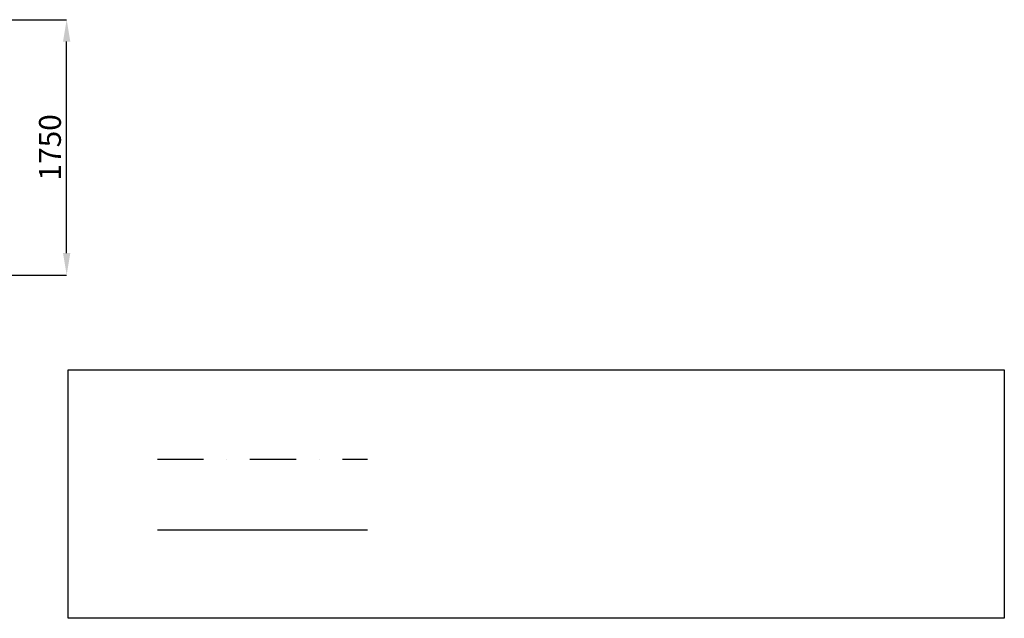
# Model space of a CAD drawing. Units: millimetres. Extents: x 409 to 101550, y -1406 to 3040.
# Drawn here: x 7233 to 13984, y -1111 to 2992 of the extents above; entities that cross this region are included whole.
import ezdxf

# ---------------------------------------------------------------- set-up
doc = ezdxf.new("R2010")
doc.units = ezdxf.units.MM
doc.header["$LTSCALE"] = 50
doc.header["$PDSIZE"] = -1
doc.linetypes.add('штрихпунктирная', pattern=[25.4, 12.7, -6.35, 0, -6.35])
doc.styles.add('SLDTEXTSTYLE3', font='isocpeui.ttf')
doc.dimstyles.new('SLDDIMSTYLE0', dxfattribs={"dimtxt": 150, "dimasz": 150, "dimexe": 0, "dimexo": 0.0625, "dimgap": 37.5, "dimtad": 2, "dimdec": 0, "dimrnd": 1e-09, "dimzin": 12, "dimdsep": 46, "dimtxsty": 'SLDTEXTSTYLE3', "dimsah": 1, "dimcen": 0.09, "dimadec": 0, "dimazin": 3, "dimtfac": 1, "dimtdec": 3, "dimtofl": 0, "dimtmove": 0, "dimatfit": 3, "dimfxl": 1, "dimfrac": 2, "dimtolj": 1, "dimtzin": 12, "dimarcsym": 0})

# ---------------------------------------------------------------- blocks, each defined once
blk = doc.blocks.new('_D_7')
at = {"color": 0, "lineweight": -2, "transparency": 16777216}
for p, q in [((7097.2, 2991.9), (7554.9, 2991.9)), ((7554.9, 1391.9), (7554.9, 2841.9)), ((7097.2, 1241.9), (7554.9, 1241.9))]:
    blk.add_line(p, q, dxfattribs=at)
at = {"color": 0, "transparency": 16777216}
for points in [[(7529.9, 2841.9), (7579.9, 2841.9), (7554.9, 2991.9)], [(7529.9, 1391.9), (7579.9, 1391.9), (7554.9, 1241.9)]]:
    blk.add_solid(points, dxfattribs=at)
at = {"layer": 'Defpoints', "color": 0, "transparency": 16777216}
for p in [(7097.2, 2991.9), (7554.9, 2991.9), (7097.2, 1241.9)]:
    blk.add_point(p, dxfattribs=at)
at = {"color": 0, "transparency": 16777216, "insert": (7365.5, 2116.9), "char_height": 150, "attachment_point": 2, "rotation": 90, "style": 'SLDTEXTSTYLE3'}
blk.add_mtext('\\A1;1750', dxfattribs=at)

msp = doc.modelspace()

# ---------------------------------------------------------------- linework, layer by layer
at = {"color": 251, "linetype": 'штрихпунктирная', "ltscale": 0.5, "true_color": 0x636466}
msp.add_line((8176.7, -20.6), (9616.7, -20.6), dxfattribs=at)
at = {"color": 251, "ltscale": 0.5, "true_color": 0x636466}
msp.add_line((8176.7, -504.7), (9616.7, -504.7), dxfattribs=at)
at = {"color": 240, "true_color": 0xed1f24}
msp.add_lwpolyline([(7565.4, 591.5), (13983.8, 591.5), (13983.8, -1110.6), (7565.4, -1110.6)], close=True, dxfattribs=at)

# ---------------------------------------------------------------- dimensions: what is measured, and where the dimension line sits
at = {"color": 251, "true_color": 0x636466}
dim = msp.add_linear_dim(base=(7554.9, 2991.9), p1=(7097.2, 1241.9), p2=(7097.2, 2991.9), angle=90, dimstyle='SLDDIMSTYLE0', override={"dimtad": 3}, dxfattribs=at)
dim.commit()
dim.dimension.update_dxf_attribs({"geometry": '_D_7', "text_midpoint": (7554.9, 2116.9), "dimtype": 160})

doc.saveas('drawing.dxf')
